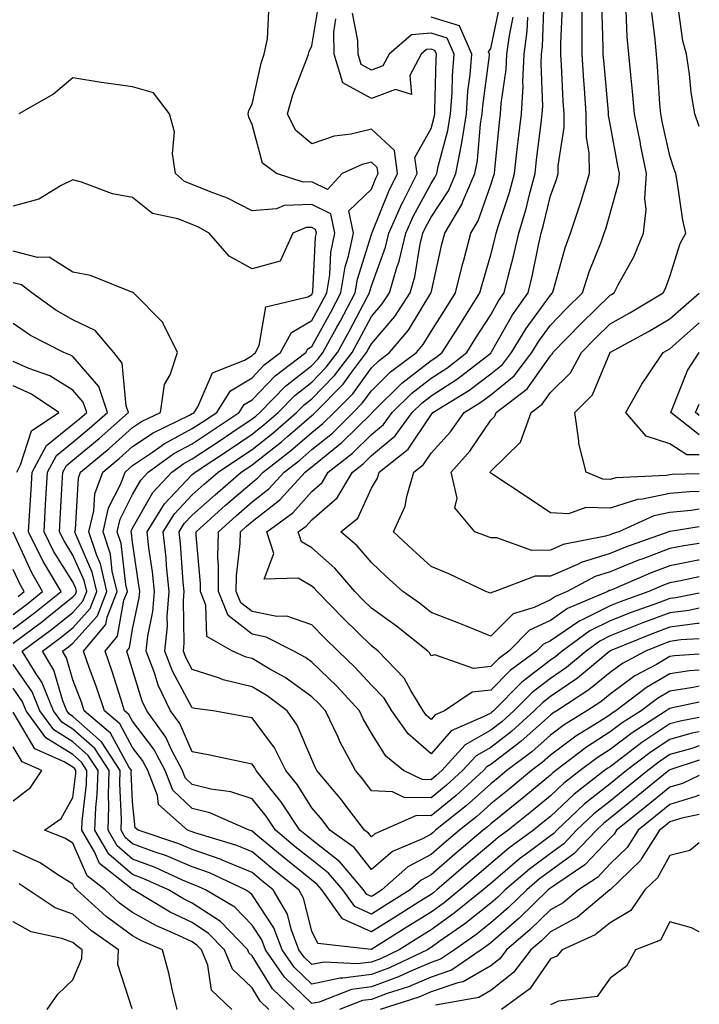
# Model space of a CAD drawing. Units: inches. Extents: x 965843 to 968483, y 7258298 to 7260938.
# Drawn here: x 968369 to 968483, y 7259333 to 7259498 of the extents above; entities that cross this region are included whole.
import ezdxf

# ---------------------------------------------------------------- set-up
doc = ezdxf.new("R2010")
doc.units = ezdxf.units.IN
doc.header["$MEASUREMENT"] = 0
doc.layers.add('Contour_96587258', color=7, linetype='Continuous', true_color=0xe12db9)

msp = doc.modelspace()

# ---------------------------------------------------------------- linework, layer by layer
at = {"layer": 'Contour_96587258'}
for points in [[(968483, 7259386.05, 3139), (968481.96, 7259385.83, 3139), (968478.05, 7259385.22, 3139), (968475.97, 7259384, 3139), (968473.23, 7259381.92, 3139), (968470.08, 7259379.89, 3139), (968468.05, 7259378.38, 3139), (968464.12, 7259375.85, 3139), (968458.98, 7259371.92, 3139), (968458.45, 7259371.52, 3139), (968458.05, 7259371.14, 3139), (968453.58, 7259367.45, 3139), (968453, 7259366.97, 3139), (968448.05, 7259362.98, 3139), (968447.49, 7259362.48, 3139), (968446.79, 7259361.92, 3139), (968442.04, 7259357.93, 3139), (968438.05, 7259354.46, 3139), (968436.39, 7259353.58, 3139), (968434.53, 7259351.92, 3139), (968430.55, 7259349.42, 3139), (968428.05, 7259347.85, 3139), (968425.26, 7259349.13, 3139), (968423.25, 7259351.92, 3139), (968420.88, 7259354.75, 3139), (968418.05, 7259356.94, 3139), (968415.29, 7259359.16, 3139), (968411.98, 7259361.92, 3139), (968410.41, 7259364.28, 3139), (968408.05, 7259367.17, 3139), (968404.51, 7259368.38, 3139), (968401.15, 7259368.82, 3139), (968398.05, 7259369.6, 3139), (968396.85, 7259370.72, 3139), (968396.38, 7259371.92, 3139), (968394.55, 7259375.42, 3139), (968393.62, 7259377.49, 3139), (968390.44, 7259381.92, 3139), (968389.66, 7259383.53, 3139), (968387.32, 7259391.19, 3139), (968387.05, 7259391.92, 3139), (968387.5, 7259392.47, 3139), (968388.05, 7259395.59, 3139), (968389.13, 7259400.84, 3139), (968389.23, 7259401.92, 3139), (968389.11, 7259402.98, 3139), (968388.05, 7259410.17, 3139), (968387.87, 7259411.74, 3139), (968387.82, 7259411.92, 3139), (968387.85, 7259412.12, 3139), (968388.05, 7259412.5, 3139), (968391.45, 7259418.52, 3139), (968394.59, 7259421.92, 3139), (968396.6, 7259423.37, 3139), (968398.05, 7259424.14, 3139), (968402.74, 7259427.23, 3139), (968404.67, 7259428.54, 3139), (968408.05, 7259430.82, 3139), (968408.67, 7259431.3, 3139), (968409.38, 7259431.92, 3139), (968413.65, 7259436.32, 3139), (968418.05, 7259439.78, 3139), (968419.11, 7259440.86, 3139), (968419.92, 7259441.92, 3139), (968422.19, 7259446.06, 3139), (968422.81, 7259447.16, 3139), (968425.34, 7259451.92, 3139), (968425.72, 7259454.25, 3139), (968428.05, 7259461.71, 3139), (968428.11, 7259461.86, 3139), (968428.12, 7259461.92, 3139), (968428.18, 7259462.05, 3139), (968430.98, 7259468.99, 3139), (968432.45, 7259471.92, 3139), (968431.91, 7259475.78, 3139), (968428.05, 7259479.33, 3139), (968424.64, 7259478.51, 3139), (968421.79, 7259478.18, 3139), (968418.05, 7259476.91, 3139), (968415.34, 7259479.21, 3139), (968414, 7259481.92, 3139), (968414.89, 7259485.08, 3139), (968417.26, 7259491.13, 3139), (968417.52, 7259491.92, 3139), (968417.62, 7259492.35, 3139), (968418.05, 7259493.3, 3139), (968419.3, 7259500.67, 3139)], [(968483, 7259404.39, 3132), (968479.85, 7259403.72, 3132), (968478.05, 7259403.38, 3132), (968477, 7259402.97, 3132), (968474.54, 7259401.92, 3132), (968469.76, 7259400.21, 3132), (968468.05, 7259399.53, 3132), (968463.25, 7259397.12, 3132), (968462.97, 7259397, 3132), (968458.05, 7259393.64, 3132), (968456.89, 7259393.08, 3132), (968455.72, 7259391.92, 3132), (968451.31, 7259388.66, 3132), (968448.05, 7259385.39, 3132), (968444.92, 7259385.05, 3132), (968440.29, 7259381.92, 3132), (968438.72, 7259381.25, 3132), (968438.05, 7259380.47, 3132), (968437.28, 7259381.15, 3132), (968436.73, 7259381.92, 3132), (968434.64, 7259385.33, 3132), (968433.55, 7259387.42, 3132), (968429.18, 7259391.92, 3132), (968428.56, 7259392.43, 3132), (968428.05, 7259392.79, 3132), (968423.46, 7259397.33, 3132), (968418.94, 7259401.92, 3132), (968418.53, 7259402.4, 3132), (968418.05, 7259402.82, 3132), (968415.8, 7259404.17, 3132), (968410.11, 7259403.98, 3132), (968411.71, 7259408.26, 3132), (968410.55, 7259411.92, 3132), (968414.87, 7259415.1, 3132), (968418.05, 7259418.67, 3132), (968419.8, 7259420.17, 3132), (968420.83, 7259421.92, 3132), (968424.89, 7259425.08, 3132), (968428.05, 7259428.22, 3132), (968430.07, 7259429.9, 3132), (968431.56, 7259431.92, 3132), (968434.82, 7259435.15, 3132), (968438.05, 7259437.63, 3132), (968440.67, 7259439.3, 3132), (968444.02, 7259441.92, 3132), (968445.58, 7259444.39, 3132), (968448.05, 7259448.28, 3132), (968449.37, 7259450.6, 3132), (968450.31, 7259451.92, 3132), (968451.03, 7259454.9, 3132), (968451.88, 7259458.09, 3132), (968452.74, 7259461.92, 3132), (968453.96, 7259466.01, 3132), (968454.52, 7259468.39, 3132), (968455.48, 7259471.92, 3132), (968455.74, 7259474.23, 3132), (968456.51, 7259480.38, 3132), (968456.68, 7259481.92, 3132), (968456.76, 7259483.21, 3132), (968456.5, 7259490.37, 3132), (968456.58, 7259491.92, 3132), (968456.75, 7259493.22, 3132), (968457.01, 7259500.88, 3132)], [(968483, 7259409.94, 3130), (968480.42, 7259409.55, 3130), (968478.05, 7259409.1, 3130), (968473.52, 7259407.39, 3130), (968472.83, 7259407.14, 3130), (968468.05, 7259405.19, 3130), (968465.56, 7259404.41, 3130), (968460.85, 7259401.92, 3130), (968458.89, 7259401.08, 3130), (968458.05, 7259400.5, 3130), (968455.34, 7259399.21, 3130), (968451.79, 7259398.18, 3130), (968448.05, 7259394.45, 3130), (968443.82, 7259396.15, 3130), (968442.73, 7259396.6, 3130), (968438.05, 7259398.41, 3130), (968436.09, 7259399.96, 3130), (968433.31, 7259401.92, 3130), (968430.55, 7259404.42, 3130), (968428.05, 7259406.75, 3130), (968425.69, 7259409.56, 3130), (968422.95, 7259411.92, 3130), (968425.78, 7259414.19, 3130), (968428.05, 7259419.22, 3130), (968429.05, 7259420.92, 3130), (968429.34, 7259421.92, 3130), (968434.23, 7259425.74, 3130), (968438.05, 7259431.53, 3130), (968438.24, 7259431.73, 3130), (968438.37, 7259431.92, 3130), (968444.39, 7259435.58, 3130), (968448.05, 7259438.37, 3130), (968450.01, 7259439.96, 3130), (968451.53, 7259441.92, 3130), (968453.98, 7259445.99, 3130), (968458.05, 7259451.57, 3130), (968458.4, 7259451.92, 3130), (968458.57, 7259452.44, 3130), (968460.51, 7259459.46, 3130), (968461.4, 7259461.92, 3130), (968463.07, 7259466.94, 3130), (968464.61, 7259471.92, 3130), (968464.56, 7259475.41, 3130), (968464.09, 7259477.96, 3130), (968464.06, 7259481.92, 3130), (968463.76, 7259486.21, 3130), (968463.65, 7259487.52, 3130), (968463.35, 7259491.92, 3130), (968463.38, 7259496.59, 3130), (968463.35, 7259497.22, 3130), (968463.37, 7259501.92, 3130)], [(968483, 7259412.76, 3129), (968478.11, 7259411.98, 3129), (968478.05, 7259411.97, 3129), (968478.01, 7259411.96, 3129), (968477.92, 7259411.92, 3129), (968470.63, 7259409.34, 3129), (968468.05, 7259408.3, 3129), (968463.2, 7259406.77, 3129), (968462.59, 7259406.46, 3129), (968458.05, 7259404.48, 3129), (968455.51, 7259404.46, 3129), (968448.73, 7259401.92, 3129), (968448.21, 7259401.76, 3129), (968448.05, 7259401.61, 3129), (968447.83, 7259401.7, 3129), (968447.25, 7259401.92, 3129), (968441.03, 7259404.9, 3129), (968438.05, 7259406.1, 3129), (968435, 7259408.87, 3129), (968431.73, 7259411.92, 3129), (968433.74, 7259416.23, 3129), (968433.97, 7259417.84, 3129), (968435.19, 7259421.92, 3129), (968436.79, 7259423.18, 3129), (968438.05, 7259425.07, 3129), (968441.3, 7259428.67, 3129), (968443.62, 7259431.92, 3129), (968446.37, 7259433.6, 3129), (968448.05, 7259434.88, 3129), (968451.95, 7259438.02, 3129), (968454.94, 7259441.92, 3129), (968456.11, 7259443.86, 3129), (968458.05, 7259446.52, 3129), (968460.71, 7259449.26, 3129), (968463.43, 7259451.92, 3129), (968464.54, 7259455.43, 3129), (968466.53, 7259460.4, 3129), (968467.07, 7259461.92, 3129), (968467.32, 7259462.65, 3129), (968468.05, 7259465.22, 3129), (968469.52, 7259470.45, 3129), (968469.63, 7259471.92, 3129), (968469.36, 7259473.23, 3129), (968468.05, 7259480.23, 3129), (968467.79, 7259481.66, 3129), (968467.79, 7259481.92, 3129), (968467.77, 7259482.2, 3129), (968466.98, 7259490.85, 3129), (968466.91, 7259491.92, 3129), (968466.91, 7259493.06, 3129), (968466.65, 7259500.52, 3129)], [(968483, 7259479.81, 3126), (968482.26, 7259481.92, 3126), (968481.63, 7259485.5, 3126), (968481.38, 7259488.59, 3126), (968480.88, 7259491.92, 3126), (968480.26, 7259494.13, 3126), (968479.37, 7259500.6, 3126)], [(968483, 7259383.35, 3140), (968478.53, 7259382.4, 3140), (968478.05, 7259382.33, 3140), (968477.8, 7259382.17, 3140), (968477.45, 7259381.92, 3140), (968471.73, 7259378.24, 3140), (968468.05, 7259375.47, 3140), (968465.89, 7259374.08, 3140), (968463.05, 7259371.92, 3140), (968460.23, 7259369.74, 3140), (968458.05, 7259367.69, 3140), (968454.89, 7259365.08, 3140), (968450.95, 7259361.92, 3140), (968449.28, 7259360.69, 3140), (968448.05, 7259359.65, 3140), (968443.86, 7259356.11, 3140), (968439.04, 7259351.92, 3140), (968438.49, 7259351.48, 3140), (968438.05, 7259351.17, 3140), (968436.04, 7259349.91, 3140), (968432.37, 7259347.6, 3140), (968428.05, 7259344.9, 3140), (968423.23, 7259347.1, 3140), (968419.76, 7259351.92, 3140), (968418.98, 7259352.85, 3140), (968418.05, 7259353.57, 3140), (968413.42, 7259357.29, 3140), (968408.97, 7259361, 3140), (968408.05, 7259361.76, 3140), (968407.94, 7259361.81, 3140), (968407.57, 7259361.92, 3140), (968400.97, 7259364.84, 3140), (968398.05, 7259365.56, 3140), (968394.77, 7259368.64, 3140), (968393.49, 7259371.92, 3140), (968391.62, 7259375.49, 3140), (968388.05, 7259380.18, 3140), (968387.43, 7259381.3, 3140), (968386.71, 7259381.92, 3140), (968386.05, 7259383.92, 3140), (968384.63, 7259388.5, 3140), (968383.42, 7259391.92, 3140), (968385.53, 7259394.44, 3140), (968386.58, 7259400.45, 3140), (968387.16, 7259401.92, 3140), (968386.88, 7259403.09, 3140), (968386.1, 7259409.97, 3140), (968385.45, 7259411.92, 3140), (968385.94, 7259414.03, 3140), (968388.05, 7259418.17, 3140), (968389.4, 7259420.57, 3140), (968390.66, 7259421.92, 3140), (968394.96, 7259425.01, 3140), (968398.05, 7259426.66, 3140), (968401.21, 7259428.76, 3140), (968405.91, 7259431.92, 3140), (968406.75, 7259433.22, 3140), (968408.05, 7259434.02, 3140), (968411.92, 7259438.05, 3140), (968417.05, 7259441.92, 3140), (968417.41, 7259442.56, 3140), (968418.05, 7259442.95, 3140), (968421.25, 7259448.72, 3140), (968422.96, 7259451.92, 3140), (968423.67, 7259456.3, 3140), (968424.23, 7259458.1, 3140), (968425.03, 7259461.92, 3140), (968424.28, 7259465.69, 3140), (968428.05, 7259469.31, 3140), (968428.8, 7259471.17, 3140), (968429.18, 7259471.92, 3140), (968429.04, 7259472.91, 3140), (968428.05, 7259473.82, 3140), (968426.52, 7259473.45, 3140), (968423.13, 7259471.92, 3140), (968420.7, 7259469.27, 3140), (968418.05, 7259470.55, 3140), (968416.63, 7259470.5, 3140), (968412.13, 7259471.92, 3140), (968409.81, 7259473.68, 3140), (968408.05, 7259480.16, 3140), (968407.5, 7259481.37, 3140), (968407.42, 7259481.92, 3140), (968407.5, 7259482.47, 3140), (968408.05, 7259483.54, 3140), (968409.56, 7259490.41, 3140), (968410.07, 7259491.92, 3140), (968410.62, 7259494.49, 3140), (968410.87, 7259499.1, 3140)], [(968483, 7259391.44, 3137), (968478.84, 7259391.13, 3137), (968478.05, 7259391, 3137), (968475.84, 7259389.71, 3137), (968472.21, 7259387.76, 3137), (968468.05, 7259384.72, 3137), (968466.51, 7259383.46, 3137), (968464.15, 7259381.92, 3137), (968460.38, 7259379.59, 3137), (968458.05, 7259377.86, 3137), (968454.92, 7259375.05, 3137), (968450.76, 7259371.92, 3137), (968449.27, 7259370.7, 3137), (968448.05, 7259369.71, 3137), (968443.96, 7259366.01, 3137), (968438.82, 7259361.92, 3137), (968438.4, 7259361.57, 3137), (968438.05, 7259361.26, 3137), (968436.63, 7259360.5, 3137), (968431.59, 7259358.38, 3137), (968428.05, 7259355.34, 3137), (968425.14, 7259359.01, 3137), (968421.08, 7259361.92, 3137), (968419.78, 7259363.65, 3137), (968418.05, 7259365.68, 3137), (968415.65, 7259369.52, 3137), (968413.73, 7259371.92, 3137), (968411.83, 7259375.7, 3137), (968408.05, 7259380.74, 3137), (968407.06, 7259380.93, 3137), (968401.56, 7259381.92, 3137), (968398.45, 7259382.32, 3137), (968398.05, 7259382.45, 3137), (968394.7, 7259388.57, 3137), (968393.43, 7259391.92, 3137), (968393.87, 7259396.1, 3137), (968393.84, 7259397.71, 3137), (968394.19, 7259401.92, 3137), (968393.74, 7259406.23, 3137), (968393.66, 7259407.53, 3137), (968393.15, 7259411.92, 3137), (968395.05, 7259414.92, 3137), (968398.05, 7259418.11, 3137), (968400.06, 7259419.91, 3137), (968402.38, 7259421.92, 3137), (968405.79, 7259424.18, 3137), (968408.05, 7259425.69, 3137), (968411.55, 7259428.42, 3137), (968415.53, 7259431.92, 3137), (968416.77, 7259433.2, 3137), (968418.05, 7259434.21, 3137), (968421.89, 7259438.08, 3137), (968424.81, 7259441.92, 3137), (968425.95, 7259444.02, 3137), (968428.05, 7259447.98, 3137), (968429.87, 7259450.1, 3137), (968431.06, 7259451.92, 3137), (968432.31, 7259456.18, 3137), (968432.71, 7259457.26, 3137), (968433.83, 7259461.92, 3137), (968435.12, 7259464.85, 3137), (968438.05, 7259470.26, 3137), (968438.71, 7259471.26, 3137), (968439, 7259471.92, 3137), (968439.23, 7259473.1, 3137), (968440.86, 7259479.11, 3137), (968441.31, 7259481.92, 3137), (968441.57, 7259485.44, 3137), (968441.62, 7259488.35, 3137), (968441.91, 7259491.92, 3137), (968440.75, 7259494.62, 3137), (968438.05, 7259495.42, 3137), (968434.8, 7259495.17, 3137), (968431.03, 7259491.92, 3137), (968429.98, 7259489.99, 3137), (968428.05, 7259489.26, 3137), (968426.34, 7259490.21, 3137), (968425.82, 7259491.92, 3137), (968425.79, 7259494.18, 3137), (968424.91, 7259498.78, 3137)], [(968483, 7259396.56, 3135), (968482.67, 7259396.54, 3135), (968478.05, 7259395.95, 3135), (968475.12, 7259394.85, 3135), (968468.09, 7259391.96, 3135), (968468.05, 7259391.94, 3135), (968468.03, 7259391.94, 3135), (968468.01, 7259391.92, 3135), (968462.57, 7259387.4, 3135), (968458.05, 7259384.31, 3135), (968456.7, 7259383.27, 3135), (968455.35, 7259381.92, 3135), (968451.52, 7259378.45, 3135), (968448.05, 7259375.79, 3135), (968445.59, 7259374.38, 3135), (968443.34, 7259371.92, 3135), (968440.57, 7259369.4, 3135), (968438.05, 7259367.37, 3135), (968433.56, 7259367.43, 3135), (968431.59, 7259368.38, 3135), (968428.05, 7259368.52, 3135), (968426.6, 7259370.47, 3135), (968425.39, 7259371.92, 3135), (968422.83, 7259376.7, 3135), (968422.46, 7259377.51, 3135), (968420.37, 7259381.92, 3135), (968419.26, 7259383.13, 3135), (968418.05, 7259384.28, 3135), (968413.63, 7259387.5, 3135), (968411.05, 7259388.92, 3135), (968408.05, 7259390.71, 3135), (968407.07, 7259390.94, 3135), (968404.76, 7259391.92, 3135), (968400.49, 7259394.36, 3135), (968400.32, 7259399.65, 3135), (968399.4, 7259401.92, 3135), (968399.41, 7259403.28, 3135), (968398.69, 7259411.28, 3135), (968398.7, 7259411.92, 3135), (968403.62, 7259416.35, 3135), (968408.05, 7259420.19, 3135), (968409.03, 7259420.94, 3135), (968409.91, 7259421.92, 3135), (968414.51, 7259425.46, 3135), (968418.05, 7259428.54, 3135), (968419.92, 7259430.05, 3135), (968421.82, 7259431.92, 3135), (968424.92, 7259435.05, 3135), (968428.05, 7259439.36, 3135), (968429.34, 7259440.63, 3135), (968431.08, 7259441.92, 3135), (968434.26, 7259445.71, 3135), (968438.03, 7259451.9, 3135), (968438.04, 7259451.93, 3135), (968438.05, 7259451.96, 3135), (968439.86, 7259460.11, 3135), (968440.34, 7259461.92, 3135), (968443.22, 7259466.75, 3135), (968443.39, 7259467.26, 3135), (968445.41, 7259471.92, 3135), (968445.84, 7259474.13, 3135), (968446.35, 7259480.22, 3135), (968446.62, 7259481.92, 3135), (968446.72, 7259483.25, 3135), (968447.82, 7259491.69, 3135), (968447.84, 7259491.92, 3135), (968447.67, 7259492.3, 3135), (968448.05, 7259492.85, 3135), (968449.63, 7259500.34, 3135)], [(968483, 7259407.17, 3131), (968482.83, 7259407.14, 3131), (968478.05, 7259406.24, 3131), (968474.92, 7259405.05, 3131), (968468.34, 7259402.21, 3131), (968468.05, 7259402.1, 3131), (968467.91, 7259402.06, 3131), (968467.67, 7259401.92, 3131), (968460.93, 7259399.04, 3131), (968458.05, 7259397.08, 3131), (968454.56, 7259395.41, 3131), (968451.06, 7259391.92, 3131), (968449.33, 7259390.64, 3131), (968448.05, 7259389.35, 3131), (968445.17, 7259389.04, 3131), (968438.66, 7259391.31, 3131), (968438.05, 7259391.11, 3131), (968437.78, 7259391.65, 3131), (968437.5, 7259391.92, 3131), (968432.25, 7259396.12, 3131), (968428.05, 7259399.13, 3131), (968426.64, 7259400.51, 3131), (968425.27, 7259401.92, 3131), (968421.93, 7259405.8, 3131), (968418.05, 7259409.21, 3131), (968416.36, 7259410.23, 3131), (968415.81, 7259411.92, 3131), (968417.1, 7259412.87, 3131), (968418.05, 7259413.93, 3131), (968422.34, 7259417.63, 3131), (968424.89, 7259421.92, 3131), (968426.66, 7259423.31, 3131), (968428.05, 7259424.68, 3131), (968432.01, 7259427.96, 3131), (968434.91, 7259431.92, 3131), (968436.49, 7259433.48, 3131), (968438.05, 7259434.68, 3131), (968442.46, 7259437.51, 3131), (968447.82, 7259441.69, 3131), (968448.05, 7259441.86, 3131), (968448.11, 7259441.92, 3131), (968448.19, 7259442.06, 3131), (968451.72, 7259448.25, 3131), (968454.32, 7259451.92, 3131), (968455.04, 7259454.93, 3131), (968456.06, 7259459.93, 3131), (968456.51, 7259461.92, 3131), (968456.86, 7259463.11, 3131), (968458.05, 7259468.16, 3131), (968459.05, 7259470.92, 3131), (968459.35, 7259471.92, 3131), (968459.33, 7259473.2, 3131), (968460.34, 7259479.63, 3131), (968460.33, 7259481.92, 3131), (968460.18, 7259484.05, 3131), (968459.92, 7259490.05, 3131), (968459.81, 7259491.92, 3131), (968459.82, 7259493.69, 3131), (968460.08, 7259499.89, 3131)], [(968483, 7259415.7, 3128), (968481.61, 7259415.48, 3128), (968478.05, 7259415.13, 3128), (968475.38, 7259414.59, 3128), (968469.49, 7259411.92, 3128), (968468.42, 7259411.55, 3128), (968468.05, 7259411.39, 3128), (968467.29, 7259411.16, 3128), (968460.21, 7259409.76, 3128), (968458.05, 7259408.81, 3128), (968454.92, 7259408.8, 3128), (968449.08, 7259410.89, 3128), (968448.05, 7259410.88, 3128), (968447.33, 7259411.2, 3128), (968445.4, 7259411.92, 3128), (968442.05, 7259415.92, 3128), (968442.4, 7259417.57, 3128), (968441.4, 7259421.92, 3128), (968444.53, 7259425.44, 3128), (968448.05, 7259430.6, 3128), (968448.71, 7259431.26, 3128), (968448.96, 7259431.92, 3128), (968454.13, 7259435.84, 3128), (968458.05, 7259441.37, 3128), (968458.32, 7259441.65, 3128), (968458.48, 7259441.92, 3128), (968463.19, 7259446.78, 3128), (968468.05, 7259451.54, 3128), (968468.29, 7259451.68, 3128), (968468.71, 7259451.92, 3128), (968469.39, 7259453.26, 3128), (968472.01, 7259457.96, 3128), (968473.64, 7259461.92, 3128), (968474.07, 7259465.9, 3128), (968473.87, 7259467.74, 3128), (968474.17, 7259471.92, 3128), (968473.17, 7259476.8, 3128), (968473.13, 7259477, 3128), (968472.14, 7259481.92, 3128), (968471.81, 7259485.68, 3128), (968471.5, 7259488.47, 3128), (968471.18, 7259491.92, 3128), (968470.93, 7259494.8, 3128), (968470.74, 7259499.23, 3128)], [(968483, 7259418.66, 3127), (968481.34, 7259418.63, 3127), (968478.05, 7259418.31, 3127), (968473.49, 7259417.36, 3127), (968472.65, 7259417.32, 3127), (968468.05, 7259415.89, 3127), (968463.98, 7259415.99, 3127), (968461.06, 7259414.93, 3127), (968458.05, 7259415.1, 3127), (968453.96, 7259417.83, 3127), (968448.57, 7259421.4, 3127), (968448.05, 7259421.74, 3127), (968447.96, 7259421.83, 3127), (968447.94, 7259421.92, 3127), (968447.99, 7259421.98, 3127), (968448.05, 7259422.06, 3127), (968453.03, 7259426.94, 3127), (968454.84, 7259431.92, 3127), (968456.66, 7259433.31, 3127), (968458.05, 7259435.26, 3127), (968461.41, 7259438.56, 3127), (968463.25, 7259441.92, 3127), (968465.61, 7259444.36, 3127), (968468.05, 7259446.74, 3127), (968471.37, 7259448.6, 3127), (968476.96, 7259451.92, 3127), (968477.32, 7259452.65, 3127), (968478.05, 7259454.7, 3127), (968479.78, 7259460.19, 3127), (968480.72, 7259461.92, 3127), (968480.26, 7259464.13, 3127), (968479.3, 7259470.67, 3127), (968479.07, 7259471.92, 3127), (968478.78, 7259472.65, 3127), (968478.05, 7259474.9, 3127), (968476.79, 7259480.66, 3127), (968476.54, 7259481.92, 3127), (968476.39, 7259483.58, 3127), (968476, 7259489.87, 3127), (968475.81, 7259491.92, 3127), (968475.59, 7259494.38, 3127), (968475.02, 7259498.89, 3127)], [(968483, 7259388.75, 3138), (968481.35, 7259388.62, 3138), (968478.05, 7259388.11, 3138), (968474.14, 7259385.83, 3138), (968469.01, 7259381.92, 3138), (968468.42, 7259381.55, 3138), (968468.05, 7259381.27, 3138), (968466.21, 7259380.08, 3138), (968462.3, 7259377.67, 3138), (968458.05, 7259374.51, 3138), (968456.68, 7259373.29, 3138), (968454.87, 7259371.92, 3138), (968451.14, 7259368.83, 3138), (968448.05, 7259366.34, 3138), (968445.73, 7259364.24, 3138), (968442.81, 7259361.92, 3138), (968440.23, 7259359.74, 3138), (968438.05, 7259357.86, 3138), (968434.17, 7259355.8, 3138), (968429.83, 7259351.92, 3138), (968428.73, 7259351.24, 3138), (968428.05, 7259350.81, 3138), (968427.29, 7259351.16, 3138), (968426.73, 7259351.92, 3138), (968422.78, 7259356.65, 3138), (968418.05, 7259360.31, 3138), (968417.16, 7259361.03, 3138), (968416.09, 7259361.92, 3138), (968412.89, 7259366.76, 3138), (968411.49, 7259368.48, 3138), (968408.73, 7259371.92, 3138), (968408.51, 7259372.38, 3138), (968408.05, 7259372.98, 3138), (968406.71, 7259373.26, 3138), (968400.69, 7259374.56, 3138), (968398.05, 7259375.07, 3138), (968395.93, 7259379.8, 3138), (968394.42, 7259381.92, 3138), (968392.34, 7259386.21, 3138), (968391.7, 7259388.27, 3138), (968390.31, 7259391.92, 3138), (968390.58, 7259394.45, 3138), (968391.43, 7259398.54, 3138), (968391.71, 7259401.92, 3138), (968391.36, 7259405.23, 3138), (968390.77, 7259409.2, 3138), (968390.46, 7259411.92, 3138), (968393.4, 7259416.57, 3138), (968398.05, 7259421.5, 3138), (968398.27, 7259421.7, 3138), (968398.53, 7259421.92, 3138), (968404.26, 7259425.71, 3138), (968408.05, 7259428.25, 3138), (968410.11, 7259429.86, 3138), (968412.45, 7259431.92, 3138), (968415.21, 7259434.76, 3138), (968418.05, 7259437, 3138), (968420.5, 7259439.47, 3138), (968422.36, 7259441.92, 3138), (968424.38, 7259445.59, 3138), (968427.34, 7259451.21, 3138), (968427.72, 7259451.92, 3138), (968427.77, 7259452.2, 3138), (968428.05, 7259453.12, 3138), (968430.4, 7259459.57, 3138), (968430.97, 7259461.92, 3138), (968433.14, 7259466.83, 3138), (968433.35, 7259467.22, 3138), (968435.74, 7259471.92, 3138), (968435.34, 7259474.63, 3138), (968438.05, 7259479.46, 3138), (968438.58, 7259481.39, 3138), (968438.66, 7259481.92, 3138), (968438.7, 7259482.57, 3138), (968438.88, 7259491.09, 3138), (968438.95, 7259491.92, 3138), (968438.67, 7259492.55, 3138), (968438.05, 7259492.74, 3138), (968437.29, 7259492.68, 3138), (968436.41, 7259491.92, 3138), (968434.49, 7259488.36, 3138), (968434.79, 7259485.18, 3138), (968432.11, 7259485.98, 3138), (968428.05, 7259484.47, 3138), (968423.26, 7259487.13, 3138), (968421.79, 7259491.92, 3138), (968421.74, 7259495.61, 3138), (968422.12, 7259497.85, 3138)], [(968483, 7259394.01, 3136), (968479.92, 7259393.8, 3136), (968478.05, 7259393.56, 3136), (968476.86, 7259393.11, 3136), (968473.97, 7259391.92, 3136), (968470.12, 7259389.85, 3136), (968468.05, 7259388.34, 3136), (968464.51, 7259385.46, 3136), (968459.13, 7259381.92, 3136), (968458.46, 7259381.51, 3136), (968458.05, 7259381.2, 3136), (968453.15, 7259376.82, 3136), (968452.34, 7259376.21, 3136), (968448.05, 7259372.91, 3136), (968447.42, 7259372.55, 3136), (968446.85, 7259371.92, 3136), (968442.24, 7259367.73, 3136), (968438.05, 7259364.35, 3136), (968435.59, 7259364.38, 3136), (968430.04, 7259361.92, 3136), (968428.65, 7259361.32, 3136), (968428.05, 7259360.83, 3136), (968427.56, 7259361.43, 3136), (968426.89, 7259361.92, 3136), (968423.32, 7259366.65, 3136), (968423.09, 7259366.96, 3136), (968418.93, 7259371.92, 3136), (968418.62, 7259372.49, 3136), (968418.05, 7259373.79, 3136), (968415.63, 7259379.5, 3136), (968413.93, 7259381.92, 3136), (968410.58, 7259384.45, 3136), (968408.05, 7259385.95, 3136), (968403.24, 7259387.11, 3136), (968402.59, 7259387.38, 3136), (968398.05, 7259388.84, 3136), (968396.97, 7259390.84, 3136), (968396.55, 7259391.92, 3136), (968396.69, 7259393.28, 3136), (968396.56, 7259400.43, 3136), (968396.68, 7259401.92, 3136), (968396.52, 7259403.45, 3136), (968396.07, 7259409.94, 3136), (968395.84, 7259411.92, 3136), (968396.69, 7259413.28, 3136), (968398.05, 7259414.71, 3136), (968401.85, 7259418.12, 3136), (968406.23, 7259421.92, 3136), (968407.33, 7259422.64, 3136), (968408.05, 7259423.13, 3136), (968412.99, 7259426.98, 3136), (968414.02, 7259427.89, 3136), (968418.05, 7259431.4, 3136), (968418.34, 7259431.63, 3136), (968418.63, 7259431.92, 3136), (968423.31, 7259436.66, 3136), (968424.73, 7259438.6, 3136), (968427.25, 7259441.92, 3136), (968427.53, 7259442.44, 3136), (968428.05, 7259443.42, 3136), (968431.99, 7259447.98, 3136), (968434.55, 7259451.92, 3136), (968435.34, 7259454.63, 3136), (968436.24, 7259460.11, 3136), (968436.68, 7259461.92, 3136), (968437.1, 7259462.87, 3136), (968438.05, 7259464.63, 3136), (968440.95, 7259469.02, 3136), (968442.2, 7259471.92, 3136), (968443.16, 7259476.81, 3136), (968443.18, 7259477.05, 3136), (968443.97, 7259481.92, 3136), (968444.24, 7259485.73, 3136), (968444.59, 7259488.46, 3136), (968444.88, 7259491.92, 3136), (968442.81, 7259496.68, 3136), (968438.05, 7259498.1, 3136)], [(968483, 7259399.1, 3134), (968481.22, 7259398.75, 3134), (968478.05, 7259398.35, 3134), (968473.37, 7259396.6, 3134), (968472.27, 7259396.14, 3134), (968468.05, 7259394.47, 3134), (968466.35, 7259393.62, 3134), (968464.03, 7259391.92, 3134), (968460.76, 7259389.21, 3134), (968458.05, 7259387.36, 3134), (968454.98, 7259384.99, 3134), (968451.93, 7259381.92, 3134), (968449.89, 7259380.08, 3134), (968448.05, 7259378.67, 3134), (968443.75, 7259376.22, 3134), (968439.84, 7259371.92, 3134), (968438.9, 7259371.07, 3134), (968438.05, 7259370.39, 3134), (968436.54, 7259370.41, 3134), (968433.41, 7259371.92, 3134), (968430.46, 7259374.33, 3134), (968428.05, 7259378.2, 3134), (968426.7, 7259380.57, 3134), (968426.07, 7259381.92, 3134), (968422.22, 7259386.09, 3134), (968418.05, 7259390.08, 3134), (968416.99, 7259390.86, 3134), (968415.07, 7259391.92, 3134), (968410.42, 7259394.29, 3134), (968408.05, 7259394.76, 3134), (968404.03, 7259397.9, 3134), (968402.41, 7259401.92, 3134), (968402.45, 7259406.32, 3134), (968402.34, 7259407.63, 3134), (968402.41, 7259411.92, 3134), (968405.37, 7259414.6, 3134), (968408.05, 7259416.92, 3134), (968410.86, 7259419.11, 3134), (968413.42, 7259421.92, 3134), (968416.04, 7259423.93, 3134), (968418.05, 7259425.68, 3134), (968421.52, 7259428.45, 3134), (968425, 7259431.92, 3134), (968426.52, 7259433.45, 3134), (968428.05, 7259435.55, 3134), (968431.24, 7259438.73, 3134), (968435.59, 7259441.92, 3134), (968436.71, 7259443.26, 3134), (968438.05, 7259445.46, 3134), (968440.56, 7259449.41, 3134), (968442.15, 7259451.92, 3134), (968443.31, 7259456.66, 3134), (968443.54, 7259457.41, 3134), (968444.74, 7259461.92, 3134), (968445.97, 7259464, 3134), (968448.05, 7259470.02, 3134), (968448.53, 7259471.44, 3134), (968448.66, 7259471.92, 3134), (968448.73, 7259472.6, 3134), (968449.51, 7259480.46, 3134), (968449.67, 7259481.92, 3134), (968449.78, 7259483.65, 3134), (968450.62, 7259489.35, 3134), (968450.75, 7259491.92, 3134), (968451.17, 7259495.04, 3134), (968451.83, 7259498.14, 3134)], [(968483, 7259401.65, 3133), (968479.09, 7259400.88, 3133), (968478.05, 7259400.75, 3133), (968476.17, 7259400.04, 3133), (968471.58, 7259398.39, 3133), (968468.05, 7259397, 3133), (968464.67, 7259395.3, 3133), (968460.04, 7259391.92, 3133), (968458.95, 7259391.02, 3133), (968458.05, 7259390.4, 3133), (968453.26, 7259386.71, 3133), (968448.49, 7259381.92, 3133), (968448.26, 7259381.71, 3133), (968448.05, 7259381.55, 3133), (968447.19, 7259381.06, 3133), (968441.41, 7259378.56, 3133), (968438.05, 7259374.73, 3133), (968434.19, 7259378.06, 3133), (968431.47, 7259381.92, 3133), (968430.17, 7259384.04, 3133), (968428.05, 7259386.22, 3133), (968425.33, 7259389.2, 3133), (968422.46, 7259391.92, 3133), (968420.25, 7259394.12, 3133), (968418.05, 7259396.35, 3133), (968413.89, 7259397.76, 3133), (968412.23, 7259397.74, 3133), (968408.05, 7259398.57, 3133), (968406.17, 7259400.04, 3133), (968405.4, 7259401.92, 3133), (968405.44, 7259404.53, 3133), (968406.07, 7259409.94, 3133), (968406.11, 7259411.92, 3133), (968407.12, 7259412.85, 3133), (968408.05, 7259413.65, 3133), (968412.71, 7259417.26, 3133), (968416.94, 7259421.92, 3133), (968417.57, 7259422.4, 3133), (968418.05, 7259422.82, 3133), (968422.57, 7259426.44, 3133), (968423.11, 7259426.86, 3133), (968428.05, 7259431.75, 3133), (968428.14, 7259431.83, 3133), (968428.21, 7259431.92, 3133), (968433.15, 7259436.82, 3133), (968438.05, 7259440.58, 3133), (968438.86, 7259441.11, 3133), (968439.92, 7259441.92, 3133), (968443.07, 7259446.9, 3133), (968443.14, 7259447.01, 3133), (968446.25, 7259451.92, 3133), (968446.61, 7259453.36, 3133), (968448.05, 7259458.32, 3133), (968448.8, 7259461.17, 3133), (968448.98, 7259461.92, 3133), (968449.37, 7259463.24, 3133), (968451.21, 7259468.76, 3133), (968452.06, 7259471.92, 3133), (968452.56, 7259476.43, 3133), (968452.65, 7259477.32, 3133), (968453.18, 7259481.92, 3133), (968453.46, 7259486.51, 3133), (968453.43, 7259487.3, 3133), (968453.67, 7259491.92, 3133), (968454.18, 7259495.79, 3133), (968454.26, 7259498.13, 3133)], [(968483, 7259380.81, 3141), (968479.77, 7259380.2, 3141), (968478.05, 7259379.72, 3141), (968473.36, 7259376.61, 3141), (968470.69, 7259374.56, 3141), (968468.05, 7259372.57, 3141), (968467.65, 7259372.32, 3141), (968467.12, 7259371.92, 3141), (968462.01, 7259367.96, 3141), (968458.05, 7259364.24, 3141), (968456.77, 7259363.2, 3141), (968455.19, 7259361.92, 3141), (968451.07, 7259358.9, 3141), (968448.05, 7259356.33, 3141), (968445.66, 7259354.31, 3141), (968442.89, 7259351.92, 3141), (968440.22, 7259349.75, 3141), (968438.05, 7259348.21, 3141), (968434.18, 7259345.79, 3141), (968428.11, 7259341.98, 3141), (968428.05, 7259341.94, 3141), (968428.01, 7259341.96, 3141), (968419.07, 7259342.94, 3141), (968418.05, 7259345.04, 3141), (968416.67, 7259350.54, 3141), (968415.88, 7259351.92, 3141), (968411.54, 7259355.41, 3141), (968408.05, 7259358.3, 3141), (968405.5, 7259359.37, 3141), (968398.49, 7259361.48, 3141), (968398.05, 7259361.64, 3141), (968397.85, 7259361.72, 3141), (968397.25, 7259361.92, 3141), (968392.38, 7259366.25, 3141), (968392.23, 7259367.74, 3141), (968390.59, 7259371.92, 3141), (968389.72, 7259373.59, 3141), (968388.05, 7259375.79, 3141), (968385.88, 7259379.75, 3141), (968383.32, 7259381.92, 3141), (968382.01, 7259385.88, 3141), (968380.76, 7259389.21, 3141), (968379.8, 7259391.92, 3141), (968383.56, 7259396.41, 3141), (968383.77, 7259397.64, 3141), (968385.45, 7259401.92, 3141), (968384.64, 7259405.33, 3141), (968384.32, 7259408.19, 3141), (968383.09, 7259411.92, 3141), (968384.03, 7259415.94, 3141), (968386.05, 7259419.92, 3141), (968386.79, 7259421.92, 3141), (968387.47, 7259422.5, 3141), (968388.05, 7259423, 3141), (968391.4, 7259425.27, 3141), (968393.32, 7259426.65, 3141), (968398.05, 7259429.19, 3141), (968399.7, 7259430.27, 3141), (968402.14, 7259431.92, 3141), (968404.46, 7259435.51, 3141), (968408.05, 7259437.72, 3141), (968410.11, 7259439.86, 3141), (968412.84, 7259441.92, 3141), (968414.65, 7259445.32, 3141), (968418.05, 7259447.29, 3141), (968419.7, 7259450.27, 3141), (968420.58, 7259451.92, 3141), (968421.07, 7259454.94, 3141), (968421.26, 7259458.71, 3141), (968421.93, 7259461.92, 3141), (968421.28, 7259465.15, 3141), (968418.05, 7259466.72, 3141), (968413.42, 7259466.55, 3141), (968412.15, 7259466.02, 3141), (968408.05, 7259465.7, 3141), (968403.93, 7259467.8, 3141), (968401.19, 7259468.78, 3141), (968398.05, 7259470.08, 3141), (968396.74, 7259470.61, 3141), (968395.24, 7259471.92, 3141), (968394.73, 7259475.24, 3141), (968395.04, 7259478.91, 3141), (968394.23, 7259481.92, 3141), (968391.55, 7259485.42, 3141), (968388.05, 7259486.43, 3141), (968383.22, 7259487.09, 3141), (968382.8, 7259487.17, 3141), (968378.05, 7259487.93, 3141), (968374.78, 7259485.19, 3141), (968369, 7259481.92, 3141)], [(968483, 7259378.43, 3142), (968481.77, 7259378.2, 3142), (968478.05, 7259377.15, 3142), (968474.91, 7259375.06, 3142), (968470.79, 7259371.92, 3142), (968469.28, 7259370.69, 3142), (968468.05, 7259369.69, 3142), (968463.7, 7259366.27, 3142), (968459.12, 7259361.92, 3142), (968458.6, 7259361.37, 3142), (968458.05, 7259360.97, 3142), (968454.28, 7259358.15, 3142), (968452.85, 7259357.12, 3142), (968448.05, 7259353.02, 3142), (968447.45, 7259352.52, 3142), (968446.76, 7259351.92, 3142), (968441.95, 7259348.02, 3142), (968438.05, 7259345.26, 3142), (968436, 7259343.97, 3142), (968432.73, 7259341.92, 3142), (968429.56, 7259340.41, 3142), (968428.05, 7259339.85, 3142), (968425.66, 7259339.53, 3142), (968420.12, 7259339.85, 3142), (968418.05, 7259339.41, 3142), (968416.78, 7259340.65, 3142), (968415.9, 7259341.92, 3142), (968414.59, 7259345.38, 3142), (968413.98, 7259347.85, 3142), (968411.62, 7259351.92, 3142), (968409.64, 7259353.51, 3142), (968408.05, 7259354.83, 3142), (968403.06, 7259356.93, 3142), (968403.03, 7259356.94, 3142), (968398.05, 7259358.72, 3142), (968395.79, 7259359.66, 3142), (968388.96, 7259361.92, 3142), (968388.48, 7259362.35, 3142), (968388.05, 7259366.67, 3142), (968387.82, 7259371.69, 3142), (968387.83, 7259371.92, 3142), (968387.42, 7259372.55, 3142), (968384.33, 7259378.2, 3142), (968379.94, 7259381.92, 3142), (968379.48, 7259383.35, 3142), (968378.05, 7259387.11, 3142), (968376.96, 7259390.83, 3142), (968376.3, 7259391.92, 3142), (968377.31, 7259392.66, 3142), (968378.05, 7259393.26, 3142), (968382.14, 7259397.83, 3142), (968383.75, 7259401.92, 3142), (968382.66, 7259406.53, 3142), (968382.04, 7259407.93, 3142), (968380.73, 7259411.92, 3142), (968381.54, 7259415.41, 3142), (968381.71, 7259418.26, 3142), (968383.06, 7259421.92, 3142), (968385.78, 7259424.19, 3142), (968388.05, 7259426.19, 3142), (968391.47, 7259428.5, 3142), (968397.59, 7259431.46, 3142), (968398.05, 7259431.71, 3142), (968398.18, 7259431.79, 3142), (968398.37, 7259431.92, 3142), (968398.95, 7259432.82, 3142), (968401.42, 7259438.55, 3142), (968406.77, 7259440.64, 3142), (968408.05, 7259441.42, 3142), (968408.29, 7259441.68, 3142), (968408.62, 7259441.92, 3142), (968409.26, 7259443.13, 3142), (968410.39, 7259449.58, 3142), (968417.39, 7259451.26, 3142), (968418.05, 7259451.65, 3142), (968418.15, 7259451.82, 3142), (968418.21, 7259451.92, 3142), (968418.24, 7259452.11, 3142), (968418.69, 7259461.28, 3142), (968418.83, 7259461.92, 3142), (968418.7, 7259462.57, 3142), (968418.05, 7259462.89, 3142), (968417.11, 7259462.86, 3142), (968414.87, 7259461.92, 3142), (968412.74, 7259457.23, 3142), (968408.05, 7259455.96, 3142), (968404.2, 7259458.07, 3142), (968400.87, 7259461.92, 3142), (968399.07, 7259462.94, 3142), (968398.05, 7259463.36, 3142), (968395.64, 7259464.33, 3142), (968391.36, 7259465.23, 3142), (968388.05, 7259467.9, 3142), (968384.66, 7259468.53, 3142), (968379.49, 7259470.48, 3142), (968378.05, 7259470.86, 3142), (968376.05, 7259469.92, 3142), (968372.34, 7259467.63, 3142), (968368.05, 7259466.48, 3142)], [(968483, 7259376.05, 3143), (968481.77, 7259375.64, 3143), (968478.05, 7259374.6, 3143), (968476.45, 7259373.52, 3143), (968474.35, 7259371.92, 3143), (968470.88, 7259369.09, 3143), (968468.05, 7259366.8, 3143), (968465.32, 7259364.65, 3143), (968462.43, 7259361.92, 3143), (968460.3, 7259359.67, 3143), (968458.05, 7259358.05, 3143), (968454.54, 7259355.43, 3143), (968450.46, 7259351.92, 3143), (968449.23, 7259350.74, 3143), (968448.05, 7259349.71, 3143), (968443.71, 7259346.26, 3143), (968439.36, 7259343.23, 3143), (968438.05, 7259342.3, 3143), (968437.82, 7259342.15, 3143), (968437.44, 7259341.92, 3143), (968431.1, 7259338.87, 3143), (968428.05, 7259337.76, 3143), (968423.26, 7259337.13, 3143), (968422.83, 7259337.14, 3143), (968418.05, 7259336.16, 3143), (968415.12, 7259338.99, 3143), (968413.11, 7259341.92, 3143), (968411.72, 7259345.59, 3143), (968408.05, 7259351.11, 3143), (968407.65, 7259351.52, 3143), (968406.97, 7259351.92, 3143), (968400.9, 7259354.77, 3143), (968398.05, 7259355.79, 3143), (968393.74, 7259357.61, 3143), (968391.67, 7259358.3, 3143), (968388.05, 7259359.64, 3143), (968386.82, 7259360.69, 3143), (968386.11, 7259361.92, 3143), (968386.17, 7259363.8, 3143), (968385.9, 7259369.77, 3143), (968385.97, 7259371.92, 3143), (968382.85, 7259376.72, 3143), (968378.05, 7259380.98, 3143), (968377.47, 7259381.34, 3143), (968377.04, 7259381.92, 3143), (968376.36, 7259383.61, 3143), (968374.86, 7259388.73, 3143), (968372.92, 7259391.92, 3143), (968375.87, 7259394.1, 3143), (968378.05, 7259395.85, 3143), (968380.92, 7259399.05, 3143), (968382.05, 7259401.92, 3143), (968381.28, 7259405.15, 3143), (968378.51, 7259411.46, 3143), (968378.36, 7259411.92, 3143), (968378.45, 7259412.32, 3143), (968378.99, 7259420.98, 3143), (968379.33, 7259421.92, 3143), (968384.09, 7259425.88, 3143), (968388.05, 7259429.38, 3143), (968389.56, 7259430.41, 3143), (968392.71, 7259431.92, 3143), (968393.4, 7259436.57, 3143), (968394.34, 7259438.21, 3143), (968395.55, 7259441.92, 3143), (968393.14, 7259446.83, 3143), (968393.1, 7259446.97, 3143), (968388.2, 7259451.92, 3143), (968388.12, 7259451.99, 3143), (968388.05, 7259452.03, 3143), (968387.9, 7259452.07, 3143), (968380.98, 7259454.85, 3143), (968378.05, 7259455.41, 3143), (968374.05, 7259457.92, 3143), (968372.12, 7259457.85, 3143), (968368.05, 7259458.92, 3143)], [(968483, 7259373.67, 3144), (968478.21, 7259372.08, 3144), (968478.05, 7259372.03, 3144), (968477.98, 7259371.99, 3144), (968477.89, 7259371.92, 3144), (968472.47, 7259367.5, 3144), (968468.05, 7259363.92, 3144), (968466.94, 7259363.03, 3144), (968465.76, 7259361.92, 3144), (968462, 7259357.97, 3144), (968458.05, 7259355.13, 3144), (968456.21, 7259353.76, 3144), (968454.08, 7259351.92, 3144), (968451.01, 7259348.96, 3144), (968448.05, 7259346.39, 3144), (968445.56, 7259344.41, 3144), (968441.98, 7259341.92, 3144), (968439.65, 7259340.32, 3144), (968438.05, 7259339.77, 3144), (968434.27, 7259338.14, 3144), (968432.62, 7259337.35, 3144), (968428.05, 7259335.67, 3144), (968424.74, 7259335.23, 3144), (968419.28, 7259333.15, 3144), (968418.05, 7259332.9, 3144), (968413.47, 7259337.34, 3144), (968410.32, 7259341.92, 3144), (968409.7, 7259343.57, 3144), (968408.05, 7259346.04, 3144), (968405.15, 7259349.02, 3144), (968400.24, 7259351.92, 3144), (968398.75, 7259352.62, 3144), (968398.05, 7259352.87, 3144), (968396.4, 7259353.57, 3144), (968391.82, 7259355.69, 3144), (968388.05, 7259357.09, 3144), (968385.44, 7259359.31, 3144), (968383.92, 7259361.92, 3144), (968384.07, 7259365.9, 3144), (968383.98, 7259367.85, 3144), (968384.1, 7259371.92, 3144), (968381.72, 7259375.59, 3144), (968378.05, 7259378.85, 3144), (968376.16, 7259380.03, 3144), (968374.78, 7259381.92, 3144), (968372.83, 7259386.7, 3144), (968371.86, 7259388.11, 3144), (968369.55, 7259391.92, 3144), (968374.44, 7259395.53, 3144), (968378.05, 7259398.42, 3144), (968379.7, 7259400.27, 3144), (968380.35, 7259401.92, 3144), (968379.91, 7259403.78, 3144), (968378.05, 7259408.01, 3144), (968376.55, 7259410.42, 3144), (968375.79, 7259411.92, 3144), (968375.92, 7259414.05, 3144), (968376.25, 7259420.12, 3144), (968376.35, 7259421.92, 3144), (968376.95, 7259423.02, 3144), (968378.05, 7259423.89, 3144), (968382.42, 7259427.55, 3144), (968387.35, 7259431.92, 3144), (968386.97, 7259433, 3144), (968386.27, 7259440.14, 3144), (968384.9, 7259441.92, 3144), (968381.75, 7259445.62, 3144), (968378.05, 7259447.42, 3144), (968375.17, 7259449.04, 3144), (968371.13, 7259451.92, 3144), (968369.4, 7259453.27, 3144), (968368.05, 7259453.62, 3144)], [(968483, 7259421.6, 3126), (968478.46, 7259421.51, 3126), (968478.05, 7259421.47, 3126), (968477.48, 7259421.35, 3126), (968469, 7259420.97, 3126), (968468.05, 7259420.68, 3126), (968466.84, 7259420.71, 3126), (968464.03, 7259421.92, 3126), (968462.82, 7259426.69, 3126), (968462.84, 7259427.13, 3126), (968462.13, 7259431.92, 3126), (968465.13, 7259434.84, 3126), (968467.98, 7259441.85, 3126), (968468.02, 7259441.92, 3126), (968468.03, 7259441.94, 3126), (968468.05, 7259441.95, 3126), (968468.13, 7259442, 3126), (968474.49, 7259445.48, 3126), (968478.05, 7259447.57, 3126), (968480.36, 7259449.61, 3126), (968483, 7259451.89, 3126)], [(968368.05, 7259393.26, 3145), (968373.01, 7259396.96, 3145), (968373.46, 7259397.33, 3145), (968378.05, 7259401.01, 3145), (968378.48, 7259401.49, 3145), (968378.66, 7259401.92, 3145), (968378.54, 7259402.41, 3145), (968378.05, 7259403.51, 3145), (968374.81, 7259408.68, 3145), (968373.21, 7259411.92, 3145), (968373.47, 7259416.5, 3145), (968373.52, 7259417.39, 3145), (968373.77, 7259421.92, 3145), (968375.27, 7259424.7, 3145), (968378.05, 7259426.91, 3145), (968380.78, 7259429.19, 3145), (968383.86, 7259431.92, 3145), (968382.37, 7259436.24, 3145), (968378.05, 7259441.27, 3145), (968377.64, 7259441.51, 3145), (968376.53, 7259441.92, 3145), (968370.95, 7259444.82, 3145), (968368.05, 7259446.8, 3145)], [(968483, 7259424.83, 3125), (968480.91, 7259424.78, 3125), (968478.05, 7259426.64, 3125), (968474.07, 7259427.94, 3125), (968470.68, 7259431.92, 3125), (968473.35, 7259436.62, 3125), (968474.67, 7259438.54, 3125), (968476.92, 7259441.92, 3125), (968477.65, 7259442.32, 3125), (968478.05, 7259442.55, 3125), (968483, 7259446.91, 3125)], [(968483, 7259428.13, 3124), (968478.2, 7259431.92, 3124), (968478.33, 7259432.2, 3124), (968481.03, 7259438.94, 3124), (968482.99, 7259441.92, 3124), (968483, 7259441.93, 3124)], [(968368.05, 7259395.67, 3146), (968371.62, 7259398.35, 3146), (968376.06, 7259401.92, 3146), (968373.18, 7259406.79, 3146), (968373.08, 7259406.95, 3146), (968370.62, 7259411.92, 3146), (968370.76, 7259414.63, 3146), (968371.03, 7259418.94, 3146), (968371.19, 7259421.92, 3146), (968373.6, 7259426.37, 3146), (968378.05, 7259429.92, 3146), (968379.14, 7259430.83, 3146), (968380.37, 7259431.92, 3146), (968379.78, 7259433.65, 3146), (968378.05, 7259435.66, 3146), (968374.15, 7259438.02, 3146), (968370.68, 7259439.29, 3146), (968368.05, 7259440.46, 3146)], [(968368.62, 7259421.92, 3147), (968369.27, 7259423.14, 3147), (968371.12, 7259428.85, 3147), (968375.68, 7259431.92, 3147), (968371.11, 7259434.98, 3147), (968368.05, 7259436.34, 3147)], [(968483, 7259431.4, 3123), (968482.34, 7259431.92, 3123), (968483, 7259433.3, 3123)], [(968368.05, 7259398.08, 3147), (968370.25, 7259399.72, 3147), (968372.97, 7259401.92, 3147), (968371.15, 7259405.02, 3147), (968368.05, 7259411.85, 3147)], [(968368.87, 7259401.1, 3148), (968369.89, 7259401.92, 3148), (968369.2, 7259403.07, 3148), (968368.05, 7259405.62, 3148)], [(968415.09, 7259331.92, 3145), (968411.5, 7259335.37, 3145), (968408.05, 7259340.91, 3145), (968407.53, 7259341.4, 3145), (968407.33, 7259341.92, 3145), (968402.75, 7259346.62, 3145), (968398.05, 7259349.72, 3145), (968396.56, 7259350.43, 3145), (968394.06, 7259351.92, 3145), (968389.94, 7259353.81, 3145), (968388.05, 7259354.53, 3145), (968384.07, 7259357.94, 3145), (968381.73, 7259361.92, 3145), (968381.88, 7259365.75, 3145), (968382.12, 7259367.85, 3145), (968382.25, 7259371.92, 3145), (968380.6, 7259374.47, 3145), (968378.05, 7259376.72, 3145), (968374.85, 7259378.72, 3145), (968372.5, 7259381.92, 3145), (968371.21, 7259385.08, 3145), (968368.05, 7259389.71, 3145)], [(968410.86, 7259331.92, 3146), (968409.43, 7259333.3, 3146), (968408.05, 7259335.51, 3146), (968404.79, 7259338.66, 3146), (968403.45, 7259341.92, 3146), (968400.78, 7259344.65, 3146), (968398.05, 7259346.46, 3146), (968394.35, 7259348.22, 3146), (968388.15, 7259351.92, 3146), (968388.08, 7259351.95, 3146), (968388.05, 7259351.96, 3146), (968387.75, 7259352.22, 3146), (968382.5, 7259356.37, 3146), (968381.67, 7259358.3, 3146), (968379.54, 7259361.92, 3146), (968379.6, 7259363.47, 3146), (968380.32, 7259369.65, 3146), (968380.39, 7259371.92, 3146), (968379.47, 7259373.34, 3146), (968378.05, 7259374.6, 3146), (968373.53, 7259377.4, 3146), (968370.23, 7259381.92, 3146), (968369.59, 7259383.46, 3146), (968368.05, 7259385.73, 3146)], [(968404.69, 7259331.92, 3147), (968401.26, 7259335.13, 3147), (968400.65, 7259339.32, 3147), (968399.58, 7259341.92, 3147), (968398.82, 7259342.69, 3147), (968398.05, 7259343.21, 3147), (968395.61, 7259344.36, 3147), (968392.02, 7259345.89, 3147), (968388.05, 7259348.12, 3147), (968385.85, 7259349.72, 3147), (968383.43, 7259351.92, 3147), (968380.42, 7259354.29, 3147), (968378.05, 7259359.76, 3147), (968376.71, 7259360.58, 3147), (968373.26, 7259361.92, 3147), (968376.1, 7259363.87, 3147), (968378.05, 7259367.41, 3147), (968378.52, 7259371.45, 3147), (968378.53, 7259371.92, 3147), (968378.34, 7259372.21, 3147), (968378.05, 7259372.47, 3147), (968376.6, 7259373.37, 3147), (968371.67, 7259375.54, 3147), (968368.05, 7259381.68, 3147)], [(968368.05, 7259366.83, 3148), (968370.91, 7259369.06, 3148), (968372.84, 7259371.92, 3148), (968369.51, 7259373.38, 3148), (968368.05, 7259375.87, 3148)], [(968483, 7259371.07, 3145), (968480.19, 7259369.78, 3145), (968478.05, 7259369.14, 3145), (968474.08, 7259365.89, 3145), (968469.15, 7259361.92, 3145), (968468.72, 7259361.25, 3145), (968468.05, 7259360.59, 3145), (968463.84, 7259356.13, 3145), (968459.1, 7259352.97, 3145), (968458.05, 7259352.21, 3145), (968457.88, 7259352.09, 3145), (968457.69, 7259351.92, 3145), (968452.79, 7259347.18, 3145), (968448.05, 7259343.08, 3145), (968447.41, 7259342.56, 3145), (968446.47, 7259341.92, 3145), (968441.48, 7259338.49, 3145), (968438.05, 7259337.31, 3145), (968434.28, 7259335.69, 3145), (968430.69, 7259334.56, 3145), (968428.05, 7259333.59, 3145), (968426.58, 7259333.39, 3145), (968422.72, 7259331.92, 3145)], [(968483, 7259367.82, 3146), (968482.42, 7259367.55, 3146), (968478.05, 7259366.23, 3146), (968475.68, 7259364.29, 3146), (968472.74, 7259361.92, 3146), (968470.91, 7259359.06, 3146), (968468.05, 7259356.29, 3146), (968465.94, 7259354.03, 3146), (968462.76, 7259351.92, 3146), (968460.21, 7259349.76, 3146), (968458.05, 7259348.59, 3146), (968454.66, 7259345.31, 3146), (968450.7, 7259341.92, 3146), (968449.56, 7259340.41, 3146), (968448.05, 7259339.21, 3146), (968443.43, 7259336.54, 3146), (968442.51, 7259336.38, 3146), (968438.05, 7259334.85, 3146), (968436, 7259333.97, 3146), (968429.5, 7259331.92, 3146)], [(968483, 7259364.58, 3147), (968480.06, 7259363.93, 3147), (968478.05, 7259363.33, 3147), (968477.28, 7259362.69, 3147), (968476.32, 7259361.92, 3147), (968473.3, 7259357.17, 3147), (968473.13, 7259356.84, 3147), (968469.55, 7259353.42, 3147), (968468.05, 7259351.97, 3147), (968468.03, 7259351.94, 3147), (968467.99, 7259351.92, 3147), (968462.61, 7259347.36, 3147), (968458.05, 7259344.89, 3147), (968456.55, 7259343.42, 3147), (968454.78, 7259341.92, 3147), (968451.89, 7259338.08, 3147), (968448.05, 7259335.06, 3147), (968446.06, 7259333.91, 3147), (968438.77, 7259332.64, 3147)], [(968483, 7259359.8, 3148), (968481.42, 7259358.55, 3148), (968478.05, 7259357.71, 3148), (968476, 7259353.97, 3148), (968473.87, 7259351.92, 3148), (968471.5, 7259348.47, 3148), (968468.05, 7259346.42, 3148), (968465.56, 7259344.41, 3148), (968460.02, 7259341.92, 3148), (968459.12, 7259340.85, 3148), (968458.05, 7259340.39, 3148), (968454.61, 7259335.36, 3148), (968449.88, 7259331.92, 3148)], [(968395.49, 7259331.92, 3148), (968394.67, 7259335.3, 3148), (968394.11, 7259337.98, 3148), (968393.05, 7259341.92, 3148), (968389.54, 7259343.41, 3148), (968388.05, 7259344.25, 3148), (968383.62, 7259347.49, 3148), (968378.72, 7259351.92, 3148), (968378.35, 7259352.22, 3148), (968378.05, 7259352.91, 3148), (968375.49, 7259354.48, 3148), (968372.57, 7259356.44, 3148), (968368.05, 7259358.53, 3148)], [(968387.96, 7259332.01, 3149), (968385.57, 7259339.44, 3149), (968385.66, 7259341.92, 3149), (968381.18, 7259345.05, 3149), (968378.05, 7259347.86, 3149), (968375.06, 7259348.93, 3149), (968370.53, 7259351.92, 3149), (968369.05, 7259352.92, 3149)], [(968373.73, 7259331.92, 3150), (968375.5, 7259334.47, 3150), (968378.05, 7259336.89, 3150), (968379.53, 7259340.44, 3150), (968379.58, 7259341.92, 3150), (968378.68, 7259342.55, 3150), (968378.05, 7259343.12, 3150), (968376.18, 7259343.79, 3150), (968371.04, 7259344.91, 3150), (968368.05, 7259346.59, 3150)], [(968483, 7259344.9, 3149), (968481.7, 7259345.57, 3149), (968478.05, 7259346.6, 3149), (968476.48, 7259343.49, 3149), (968472.32, 7259341.92, 3149), (968470.81, 7259339.16, 3149), (968468.05, 7259337.13, 3149), (968465.89, 7259334.08, 3149), (968459.4, 7259333.27, 3149), (968458.05, 7259332.69, 3149)]]:
    msp.add_polyline3d(points, dxfattribs=at)

doc.saveas('drawing.dxf')
